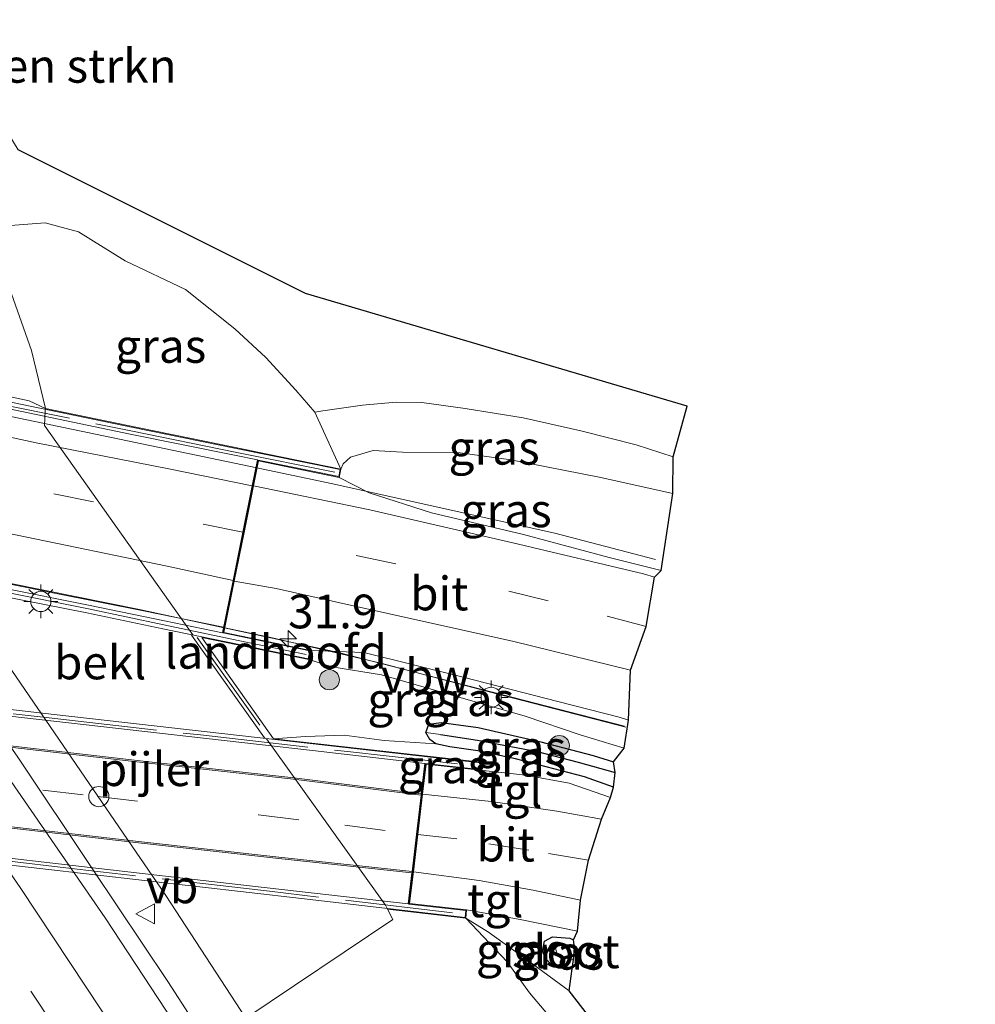
# Model space of a CAD drawing. Units: metres. Extents: x 190000 to 196283, y 318750 to 325001.
# Drawn here: x 192839 to 192910, y 324056 to 324129 of the extents above; entities that cross this region are included whole.
import ezdxf
from ezdxf.enums import TextEntityAlignment as Align

# ---------------------------------------------------------------- set-up
doc = ezdxf.new("R2010")
doc.units = ezdxf.units.M
doc.linetypes.add('IE-TERREINAFSCHEIDING', pattern=[10, 8, -2])
doc.linetypes.add('VW-3-9_STREEP', pattern=[12, 3, -9])
doc.layers.get('0').update_dxf_attribs({"lineweight": 25})
for name, color, linetype, lineweight in [('B-ME-AM-KILOMETR-S-B1', 7, 'Continuous', 18), ('B-ME-BV-GELEIDECONSTRUCTIE-ANTIVERBLINDINGSSCHERM-L-B1', 213, 'BV-ANTIVERBLINDINGSSCHERM', 18), ('B-ME-BV-GELEIDECONSTRUCTIE-ANTIVERBLINDINGSSCHERM-L-B2', 213, 'BV-ANTIVERBLINDINGSSCHERM', 18), ('B-ME-BV-GELEIDECONSTRUCTIE-GELEIDERAIL-L-B1', 213, 'BV-GELEIDERAIL', 18), ('B-ME-BV-GELEIDECONSTRUCTIE-GELEIDERAIL-L-B2', 213, 'BV-GELEIDERAIL', 18), ('B-ME-GR-BOMENSTRUIKEN-GV-B6', 93, 'Continuous', 18), ('B-ME-GR-BOOM-S-B1', 93, 'Continuous', 18), ('B-ME-GW-INSTEEKWATERGANG-L-B1', 10, 'Continuous', 25), ('B-ME-GW-KRUINLIJN-L-B1', 93, 'Continuous', 18), ('B-ME-GW-TEENLIJN-L-B1', 93, 'Continuous', 18), ('B-ME-GW-WATERGANG-GREPPEL-L-B1', 10, 'Continuous', 25), ('B-ME-IE-GRASLAND-GV-B6', 93, 'Continuous', 18), ('B-ME-IE-HULPGEOMETRIE-L-B1', 53, 'Continuous', 18), ('B-ME-IE-MEUBILAIR_WEGMEUBILAIR-LICHTMAST-S-B1', 8, 'Continuous', 18), ('B-ME-IE-MEUBILAIR_WEGMEUBILAIR-LICHTMAST-S-B2', 8, 'Continuous', 18), ('B-ME-IE-TERREINAFSCHEIDING-RASTERHEKWERK-L-B1', 8, 'IE-TERREINAFSCHEIDING', 18), ('B-ME-IE-TERREINAFSCHEIDING-RASTERHEKWERK-L-B2', 8, 'IE-TERREINAFSCHEIDING', 18), ('B-ME-KG-KADASTRAAL-OPNAMEDTMGRENS-L-B1', 10, 'Continuous', 25), ('B-ME-KW-LANDHOOFD-GV-B6', 173, 'Continuous', 18), ('B-ME-KW-PIJLER-S-B1', 173, 'Continuous', 18), ('B-ME-KW-VIADUCT-GV-B7', 173, 'Continuous', 18), ('B-ME-OB-BEKLEDING-GV-B6', 253, 'Continuous', 18), ('B-ME-OG-WATER-GV-B6', 153, 'Continuous', 18), ('B-ME-VH-VERH_SOORT-BETON-OVERIG-GV-B7', 8, 'IE-TERREINAFSCHEIDING-NATUURLIJK-HOUTWAL', 18), ('B-ME-VH-VERH_SOORT-BITUMEN-GV-B6', 8, 'IE-TERREINAFSCHEIDING-NATUURLIJK-HOUTWAL', 18), ('B-ME-VH-VERH_SOORT-BITUMEN-GV-B7', 8, 'IE-TERREINAFSCHEIDING-NATUURLIJK-HOUTWAL', 18), ('B-ME-VH-VERH_SOORT-TEGELS-GV-B6', 8, 'Continuous', 18), ('B-ME-VW-MARKERING-39STREEP-015-L-B1', 255, 'VW-3-9_STREEP', 18), ('B-ME-VW-MARKERING-39STREEP-015-L-B2', 255, 'VW-3-9_STREEP', 18), ('B-ME-VW-MARKERING-STREEP-015-L-B1', 7, 'Continuous', 18), ('B-ME-VW-MARKERING-STREEP-015-L-B2', 7, 'Continuous', 18), ('B-ME-VW-MEUBILAIR_WEGMEUBILAIR-VERKEERSBORD-S-B1', 8, 'Continuous', 18)]:
    doc.layers.add(name, color=color, linetype=linetype, lineweight=lineweight)
doc.styles.add('NLCS-ISO', font='NLCS-ISO.TTF')
doc.linetypes.add('BV-ANTIVERBLINDINGSSCHERM', pattern='A,2,-1,[22,NLCS.SHX,S=1,R=0,X=0,Y=0],-1', length=4)
doc.linetypes.add('BV-GELEIDERAIL', pattern='A,10,-3,[108,NLCS.SHX,S=1,R=0,X=0,Y=0],-3', length=16)
doc.linetypes.add('IE-TERREINAFSCHEIDING-NATUURLIJK-HOUTWAL', pattern='A,7,-1.5,[67,NLCS.SHX,S=0.75,R=45,X=0,Y=0],-1.5,7,-1.5,[70,NLCS.SHX,S=0.75,R=0,X=0,Y=0],-1.5', length=20)

# ---------------------------------------------------------------- blocks, each defined once
blk = doc.blocks.new('dtb')
blk.add_circle((0, 0), 0.75)
blk = doc.blocks.new('verkeersbord')
for p, q in [((0, 0.75), (-0.75, -0.625)), ((0.75, -0.625), (0, 0.75)), ((-0.75, -0.625), (0.75, -0.625))]:
    blk.add_line(p, q)
blk = doc.blocks.new('boom')
blk.add_hatch(color=256).paths.add_polyline_path([(-0.75, 0, 1), (0.75, 0, 1)])
blk.add_circle((0, 0), 0.75)
blk = doc.blocks.new('hecto')
for p, q in [((0, 0.625), (-0.625, 0)), ((0, -0.625), (0, 0.625)), ((-0.625, 0), (0.625, 0)), ((0.625, 0), (0, -0.625))]:
    blk.add_line(p, q)
blk = doc.blocks.new('lantaarnpaal')
for p, q in [((-0.884, 0.884), (-0.53, 0.53)), ((0, 0.75), (0, 1.25)), ((0.53, 0.53), (0.884, 0.884)), ((-0.75, 0), (-1.25, 0)), ((0.75, 0), (1.25, 0)), ((-0.53, -0.53), (-0.884, -0.884)), ((0.53, -0.53), (0.884, -0.884)), ((0, -0.75), (0, -1.25))]:
    blk.add_line(p, q)
blk.add_circle((0, 0), 0.75)

msp = doc.modelspace()

# ---------------------------------------------------------------- linework, layer by layer
at = {"layer": 'B-ME-BV-GELEIDECONSTRUCTIE-ANTIVERBLINDINGSSCHERM-L-B1'}
msp.add_polyline3d([(192883.933, 324076.453, 94.74), (192874.746, 324078.826, 94.919), (192865.748, 324081.202, 95.043), (192857.691, 324083.084, 95.047), (192854.191, 324083.823, 95.047)], dxfattribs=at)
at = {"layer": 'B-ME-BV-GELEIDECONSTRUCTIE-ANTIVERBLINDINGSSCHERM-L-B2'}
msp.add_polyline3d([(192854.099, 324083.869, 95.06), (192848.03, 324085.096, 95.068), (192841.672, 324086.369, 95.126), (192831.472, 324088.43, 95.16), (192822.403, 324090.313, 95.151), (192814.478, 324091.96, 95.135), (192808.137, 324093.553, 95.135), (192800.885, 324095.479, 95.089), (192792.774, 324097.828, 95.068), (192783.999, 324100.725, 94.981), (192776.167, 324103.535, 94.906), (192767.36, 324107.234, 94.898), (192759.85, 324110.625, 94.757), (192752.813, 324114.195, 94.645), (192746.193, 324117.59, 94.599), (192737.962, 324122.187, 94.475), (192731.241, 324126.363, 94.308), (192727.279, 324128.906, 94.25)], dxfattribs=at)
at = {"layer": 'B-ME-BV-GELEIDECONSTRUCTIE-GELEIDERAIL-L-B1'}
for points in [[(192803.49, 324124.794, 87.113), (192804.912, 324122.674, 87.211), (192812.535, 324111.318, 88.101), (192818.436, 324103.254, 88.064), (192824.187, 324095.073, 88.052), (192829.956, 324086.904, 88.052), (192838.839, 324074.208, 88.002), (192844.392, 324065.891, 88.003), (192849.955, 324057.581, 87.994), (192855.387, 324049.184, 87.971), (192860.732, 324040.73, 87.952), (192866.183, 324032.346, 87.925), (192870.863, 324025.155, 87.861), (192882.028, 324008.655, 86.827)], [(192856.564, 324095.684, 95.288), (192862.077, 324094.533, 95.331), (192878.674, 324090.851, 95.268), (192886.13, 324088.893, 95.255)], [(192854.128, 324083.822, 95.078), (192862.524, 324082.005, 95.054), (192883.831, 324076.531, 94.755)]]:
    msp.add_polyline3d(points, dxfattribs=at)
at = {"layer": 'B-ME-BV-GELEIDECONSTRUCTIE-GELEIDERAIL-L-B2'}
for points in [[(192733.591, 324139.107, 93.763), (192744.685, 324132.224, 93.953), (192758.723, 324124.517, 94.196), (192766.824, 324120.59, 94.417), (192776.038, 324116.714, 94.495), (192783.485, 324113.781, 94.58), (192796.742, 324109.277, 94.692), (192804.406, 324106.991, 94.784), (192815.086, 324104.338, 94.961), (192856.564, 324095.684, 95.288)], [(192727.277, 324128.983, 94.271), (192737.711, 324122.407, 94.487), (192751.769, 324114.783, 94.645), (192763.431, 324109.06, 94.836), (192780.054, 324102.199, 94.952), (192797.157, 324096.615, 95.129), (192814.554, 324091.998, 95.15), (192831.2, 324088.539, 95.175), (192847.864, 324085.177, 95.095), (192854.128, 324083.822, 95.078)]]:
    msp.add_polyline3d(points, dxfattribs=at)
at = {"layer": 'B-ME-GR-BOMENSTRUIKEN-GV-B6'}
for points in [[(192840.882, 324100.082, 91.767), (192839.687, 324100.657, 91.585), (192822.286, 324104.355, 87.063), (192820.463, 324109.334, 86.926), (192817.201, 324115.7, 86.939), (192814.912, 324120.289, 86.935), (192814.685, 324120.618, 86.976), (192808.012, 324128.927, 86.935), (192799.791, 324140.852, 86.939), (192790.831, 324152.578, 87.018), (192782.568, 324163.906, 87.025), (192800.014, 324167.178, 91.98), (192802.648, 324163.255, 91.88), (192812.459, 324150.435, 92.166), (192824.468, 324132.494, 92.353), (192831.65, 324120.542, 92.527), (192836.052, 324113.5, 92.469), (192837.93, 324109.859, 92.39), (192839.854, 324104.388, 92.033), (192840.882, 324100.082, 91.767)], [(192826.349, 324139.853, 92.32), (192838.86, 324119.27, 92.859), (192860.184, 324108.612, 93.009), (192888.486, 324100.27, 92.976), (192887.438, 324096.495, 93.163), (192884.698, 324097.398, 93.117), (192880.602, 324098.436, 93.104), (192876.328, 324099.386, 93.113), (192872.02, 324100.08, 93.154), (192868.791, 324100.54, 93.241), (192866.9, 324100.559, 93.324), (192864.404, 324100.336, 93.258), (192861.459, 324099.905, 93.063), (192860.875, 324099.828, 93.005), (192859.466, 324101.437, 92.98), (192857.229, 324103.864, 93.092), (192854.921, 324106.002, 93.117), (192851.265, 324108.927, 93.104), (192846.808, 324111.038, 93.03), (192843.347, 324113.188, 92.984), (192840.861, 324113.864, 92.922), (192836.052, 324113.5, 92.469), (192831.65, 324120.542, 92.527)], [(192946.24, 323916.598, 86.391), (192937.588, 323930.051, 86.374), (192929.122, 323944.164, 86.424), (192920.459, 323958.234, 86.457), (192911.012, 323974.001, 86.515), (192901.733, 323989.207, 86.64), (192891.144, 324005.309, 86.74), (192883.167, 324017.984, 86.831), (192876.126, 324029.265, 86.901), (192871.353, 324036.363, 86.91), (192871.072, 324036.647, 86.951), (192869.74, 324038.312, 87.246), (192867.744, 324041.194, 87.354), (192865.126, 324044.498, 87.503), (192861.559, 324048.794, 87.391), (192858.082, 324052.912, 87.337), (192855.744, 324054.857, 87.163), (192866.64, 324062.167, 90.929), (192866.26, 324062.94, 90.9), (192872.056, 324062.275, 93.412)], [(192872.056, 324062.275, 93.412), (192873.745, 324061.24, 93.424), (192876.671, 324059.139, 93.383), (192879.726, 324056.883, 93.383), (192891.999, 324041.038, 93.291), (192914.034, 324007.677, 93.026), (192916.842, 324006.903, 93.063), (192914.778, 324005.224, 92.926), (192917.758, 323999.293, 92.88), (192918.708, 323997.491, 92.838), (192912.578, 324005.97, 92.88), (192906.866, 324014.241, 92.843), (192900.802, 324023.13, 92.897), (192896.257, 324030.456, 92.938), (192891.753, 324037.011, 93.092), (192886.275, 324044.507, 93.258), (192882.07, 324050.489, 93.407), (192876.792, 324056.736, 93.362), (192875.12, 324059.046, 93.395), (192872.056, 324062.275, 93.412)], [(192872.056, 324062.275, 93.412), (192875.12, 324059.046, 93.395), (192876.792, 324056.736, 93.362), (192882.07, 324050.489, 93.407), (192886.275, 324044.507, 93.258), (192891.753, 324037.011, 93.092), (192896.257, 324030.456, 92.938), (192900.802, 324023.13, 92.897), (192906.866, 324014.241, 92.843), (192912.578, 324005.97, 92.88), (192918.708, 323997.491, 92.838), (192922.845, 323989.639, 92.656), (192927.156, 323979.048, 92.282), (192931.363, 323969.227, 91.597), (192936.198, 323958.101, 90.414), (192939.904, 323949.186, 89.941), (192942.674, 323942.977, 89.953), (192952.336, 323928.106, 90.783)]]:
    msp.add_polyline3d(points, dxfattribs=at)
at = {"layer": 'B-ME-GW-INSTEEKWATERGANG-L-B1'}
for points in [[(192883.026, 324072.003, 93.515), (192880.871, 324072.754, 93.532), (192875.736, 324074.084, 93.54), (192872.947, 324074.699, 93.528), (192870.878, 324074.992, 93.445), (192869.827, 324075.199, 93.407), (192869.383, 324075.525, 93.407), (192869.1, 324076.059, 93.453), (192869.315, 324076.666, 93.528), (192870.234, 324076.8, 93.578), (192872.975, 324076.418, 93.553), (192877.631, 324075.366, 93.478), (192881.509, 324074.342, 93.457), (192883.024, 324073.885, 93.457)], [(192879.961, 324058.507, 93.333), (192878.467, 324058.767, 93.329), (192877.978, 324059.281, 93.349), (192877.757, 324059.826, 93.354), (192877.902, 324060.574, 93.395), (192878.487, 324060.9, 93.428), (192879.771, 324060.781, 93.428), (192880.048, 324060.656, 93.395)]]:
    msp.add_polyline3d(points, dxfattribs=at)
at = {"layer": 'B-ME-GW-KRUINLIJN-L-B1'}
msp.add_line((192862.804, 324095.591, 94.508), (192860.875, 324099.828, 93.005), dxfattribs=at)
for points in [[(192860.875, 324099.828, 93.005), (192859.466, 324101.437, 92.98), (192857.229, 324103.864, 93.092), (192854.921, 324106.002, 93.117), (192851.265, 324108.927, 93.104), (192846.808, 324111.038, 93.03), (192843.347, 324113.188, 92.984), (192840.861, 324113.864, 92.922), (192836.052, 324113.5, 92.469)], [(192862.804, 324095.591, 94.508), (192862.965, 324095.986, 94.491), (192863.504, 324096.49, 94.483), (192865.18, 324096.983, 94.425), (192867.379, 324096.839, 94.317), (192871.646, 324096.804, 94.209), (192875.396, 324096.27, 94.176), (192881.949, 324094.998, 94.176), (192887.423, 324093.785, 94.18)], [(192883.806, 324074.891, 93.931), (192880.555, 324075.879, 94.039), (192876.455, 324077.272, 94.138), (192870.951, 324078.846, 94.213), (192865.815, 324080.317, 94.225), (192862.133, 324080.929, 94.188), (192860.411, 324081.462, 94.084)], [(192918.708, 323997.491, 92.838), (192912.578, 324005.97, 92.88), (192906.866, 324014.241, 92.843), (192900.802, 324023.13, 92.897), (192896.257, 324030.456, 92.938), (192891.753, 324037.011, 93.092), (192886.275, 324044.507, 93.258), (192882.07, 324050.489, 93.407), (192876.792, 324056.736, 93.362), (192875.12, 324059.046, 93.395), (192872.056, 324062.275, 93.412)]]:
    msp.add_polyline3d(points, dxfattribs=at)
at = {"layer": 'B-ME-GW-TEENLIJN-L-B1'}
msp.add_polyline3d([(192857.804, 324075.588, 92.955), (192860.172, 324075.763, 93.013), (192863.049, 324075.851, 93.079), (192866.008, 324075.46, 93.183), (192869.827, 324075.199, 93.407)], dxfattribs=at)
at = {"layer": 'B-ME-GW-WATERGANG-GREPPEL-L-B1'}
msp.add_polyline3d([(192870.183, 324075.902, 93.183), (192872.919, 324075.476, 93.254), (192877.355, 324074.63, 93.246), (192880.388, 324073.843, 93.246), (192883.137, 324073.081, 93.254)], dxfattribs=at)
at = {"layer": 'B-ME-IE-GRASLAND-GV-B6'}
for points in [[(192795.13, 324140.33, 87.001), (192806.828, 324124.141, 87.001), (192811.138, 324118.167, 86.964), (192811.365, 324117.838, 86.951), (192814.912, 324120.289, 86.935), (192817.201, 324115.7, 86.939), (192820.463, 324109.334, 86.926), (192822.286, 324104.355, 87.063), (192834.555, 324086.225, 87.13), (192849.806, 324063.966, 87.138), (192855.744, 324054.857, 87.163)], [(192935.099, 323918.385, 86.632), (192927.039, 323931.647, 86.686), (192917.255, 323947.8, 86.661), (192907.595, 323963.3, 86.719), (192897.463, 323979.731, 86.802), (192890.144, 323991.751, 86.906), (192878.323, 324010.864, 87.014), (192867.921, 324027.427, 87.088), (192858.291, 324042.55, 87.188), (192845.305, 324062.3, 87.221), (192828.589, 324086.523, 87.308), (192810.488, 324112.425, 87.213), (192804.845, 324120.081, 87.229), (192799.527, 324127.197, 87.318), (192794.731, 324133.726, 87.323)], [(192846.808, 324111.038, 93.03), (192851.265, 324108.927, 93.104), (192854.921, 324106.002, 93.117), (192857.229, 324103.864, 93.092), (192859.466, 324101.437, 92.98), (192860.875, 324099.828, 93.005), (192862.804, 324095.591, 94.508), (192857.366, 324096.701, 92.44), (192855.689, 324097.043, 92.338), (192852.811, 324097.63, 92.162), (192847.713, 324098.668, 92.029), (192840.882, 324100.082, 91.767), (192839.854, 324104.388, 92.033), (192837.93, 324109.859, 92.39), (192836.052, 324113.5, 92.469), (192840.861, 324113.864, 92.922), (192843.347, 324113.188, 92.984), (192846.808, 324111.038, 93.03)], [(192864.404, 324100.336, 93.258), (192866.9, 324100.559, 93.324), (192868.791, 324100.54, 93.241), (192872.02, 324100.08, 93.154), (192876.328, 324099.386, 93.113), (192880.602, 324098.436, 93.104), (192884.698, 324097.398, 93.117), (192887.438, 324096.495, 93.163), (192887.423, 324093.785, 94.18), (192881.949, 324094.998, 94.176), (192875.396, 324096.27, 94.176), (192871.646, 324096.804, 94.209), (192867.379, 324096.839, 94.317), (192865.18, 324096.983, 94.425), (192863.504, 324096.49, 94.483), (192862.965, 324095.986, 94.491), (192862.804, 324095.591, 94.508), (192860.875, 324099.828, 93.005), (192861.459, 324099.905, 93.063), (192864.404, 324100.336, 93.258)], [(192862.804, 324095.591, 94.508), (192862.965, 324095.986, 94.491), (192863.504, 324096.49, 94.483), (192865.18, 324096.983, 94.425), (192867.379, 324096.839, 94.317), (192871.646, 324096.804, 94.209), (192875.396, 324096.27, 94.176), (192881.949, 324094.998, 94.176), (192887.423, 324093.785, 94.18), (192886.549, 324088.077, 94.491), (192882.696, 324089.023, 94.491), (192876.348, 324090.739, 94.499), (192869.526, 324092.341, 94.499), (192864.897, 324093.839, 94.549), (192862.679, 324094.979, 94.549), (192862.804, 324095.591, 94.508)], [(192869.1, 324076.059, 93.453), (192869.383, 324075.525, 93.407), (192869.827, 324075.199, 93.407), (192866.008, 324075.46, 93.183), (192863.049, 324075.851, 93.079), (192860.172, 324075.763, 93.013), (192857.804, 324075.588, 92.955), (192852.476, 324083.11, 93.789), (192860.411, 324081.462, 94.084), (192862.133, 324080.929, 94.188), (192865.815, 324080.317, 94.225), (192870.951, 324078.846, 94.213), (192876.455, 324077.272, 94.138), (192880.555, 324075.879, 94.039), (192883.806, 324074.891, 93.931), (192883.024, 324073.885, 93.457), (192881.509, 324074.342, 93.457), (192877.631, 324075.366, 93.478), (192872.975, 324076.418, 93.553), (192870.234, 324076.8, 93.578), (192869.315, 324076.666, 93.528), (192869.1, 324076.059, 93.453)], [(192884.127, 324076.971, 94.109), (192883.806, 324074.891, 93.931), (192880.555, 324075.879, 94.039), (192876.455, 324077.272, 94.138), (192870.951, 324078.846, 94.213), (192865.815, 324080.317, 94.225), (192862.133, 324080.929, 94.188), (192860.411, 324081.462, 94.084), (192860.552, 324082.139, 94.338), (192864.489, 324081.986, 94.367), (192871.877, 324080.158, 94.259), (192878.9, 324078.344, 94.217), (192883.447, 324077.198, 94.147), (192884.127, 324076.971, 94.109)], [(192869.1, 324076.059, 93.453), (192869.315, 324076.666, 93.528), (192870.234, 324076.8, 93.578), (192872.975, 324076.418, 93.553), (192877.631, 324075.366, 93.478), (192881.509, 324074.342, 93.457), (192883.024, 324073.885, 93.457), (192883.137, 324073.081, 93.254), (192880.388, 324073.843, 93.246), (192877.355, 324074.63, 93.246), (192872.919, 324075.476, 93.254), (192870.183, 324075.902, 93.183), (192869.1, 324076.059, 93.453)], [(192883.026, 324072.003, 93.515), (192882.787, 324071.222, 93.565), (192879.74, 324072.302, 93.553), (192876.498, 324072.875, 93.561), (192873.126, 324073.248, 93.686), (192873.193, 324073.837, 93.64), (192868.116, 324074.415, 93.237), (192862.616, 324075.041, 93.104), (192857.804, 324075.588, 92.955), (192860.172, 324075.763, 93.013), (192863.049, 324075.851, 93.079), (192866.008, 324075.46, 93.183), (192869.827, 324075.199, 93.407), (192870.878, 324074.992, 93.445), (192872.947, 324074.699, 93.528), (192875.736, 324074.084, 93.54), (192880.871, 324072.754, 93.532), (192883.026, 324072.003, 93.515)], [(192869.1, 324076.059, 93.453), (192870.183, 324075.902, 93.183), (192872.919, 324075.476, 93.254), (192877.355, 324074.63, 93.246), (192880.388, 324073.843, 93.246), (192883.137, 324073.081, 93.254), (192883.026, 324072.003, 93.515), (192880.871, 324072.754, 93.532), (192875.736, 324074.084, 93.54), (192872.947, 324074.699, 93.528), (192870.878, 324074.992, 93.445), (192869.827, 324075.199, 93.407), (192869.383, 324075.525, 93.407), (192869.1, 324076.059, 93.453)], [(192872.125, 324062.882, 93.574), (192876.091, 324062.169, 93.503), (192880.337, 324061.3, 93.503), (192880.048, 324060.656, 93.395), (192879.771, 324060.781, 93.428), (192878.487, 324060.9, 93.428), (192877.902, 324060.574, 93.395), (192877.757, 324059.826, 93.354), (192877.978, 324059.281, 93.349), (192878.467, 324058.767, 93.329), (192879.961, 324058.507, 93.333), (192879.726, 324056.883, 93.383), (192876.671, 324059.139, 93.383), (192873.745, 324061.24, 93.424), (192872.056, 324062.275, 93.412), (192872.125, 324062.882, 93.574)], [(192880.048, 324060.656, 93.395), (192880.133, 324060.107, 92.947), (192879.679, 324060.293, 92.947), (192878.959, 324060.381, 92.947), (192878.713, 324060.014, 92.947), (192878.848, 324059.631, 92.947), (192879.224, 324059.361, 92.947), (192880.054, 324059.209, 92.947), (192879.961, 324058.507, 93.333), (192878.467, 324058.767, 93.329), (192877.978, 324059.281, 93.349), (192877.757, 324059.826, 93.354), (192877.902, 324060.574, 93.395), (192878.487, 324060.9, 93.428), (192879.771, 324060.781, 93.428), (192880.048, 324060.656, 93.395)]]:
    msp.add_polyline3d(points, dxfattribs=at)
at = {"layer": 'B-ME-IE-HULPGEOMETRIE-L-B1'}
msp.add_line((192870.183, 324075.902, 93.183), (192869.1, 324076.059, 93.453), dxfattribs=at)
at = {"layer": 'B-ME-IE-TERREINAFSCHEIDING-RASTERHEKWERK-L-B1'}
msp.add_line((192852.133, 324083.089, 94.45), (192857.339, 324075.831, 93.781), dxfattribs=at)
at = {"layer": 'B-ME-IE-TERREINAFSCHEIDING-RASTERHEKWERK-L-B2'}
for points in [[(192729.488, 324142.965, 93.067), (192736.191, 324138.504, 93.15), (192744.625, 324133.286, 93.275), (192749.943, 324130.157, 93.349), (192757.081, 324126.423, 93.47), (192760.213, 324124.787, 93.466), (192769.697, 324120.273, 93.578), (192780.191, 324115.952, 93.682), (192790.294, 324112.061, 93.935), (192802.499, 324108.429, 94.113), (192812.582, 324105.812, 94.171), (192824.348, 324103.107, 94.379), (192834.824, 324100.967, 94.508), (192847.226, 324098.426, 94.641), (192854.964, 324096.861, 94.686), (192862.351, 324095.37, 94.778)], [(192721.771, 324131.694, 93.478), (192726.034, 324128.932, 93.52), (192732.336, 324124.698, 93.619), (192737.108, 324121.802, 93.623), (192744.661, 324117.495, 93.827), (192751.126, 324114.079, 93.893), (192757.315, 324111.021, 93.985), (192763.696, 324107.966, 94.022), (192770.341, 324105.119, 94.08), (192776.82, 324102.469, 94.217), (192782.488, 324100.35, 94.279), (192788.451, 324098.323, 94.329), (192793.943, 324096.582, 94.317), (192800.415, 324094.798, 94.338), (192805.424, 324093.452, 94.412), (192811.591, 324092.009, 94.408), (192817.829, 324090.479, 94.441), (192824.463, 324089.117, 94.487), (192831.658, 324087.631, 94.462), (192837.789, 324086.479, 94.371), (192844.075, 324085.229, 94.387), (192849.656, 324084.028, 94.379), (192855.18, 324082.888, 94.383), (192860.232, 324081.849, 94.333)], [(192761.208, 324086.289, 93.113), (192776.011, 324084.584, 93.217), (192795.274, 324082.366, 93.3), (192812.791, 324080.345, 93.482), (192828.555, 324078.587, 93.553), (192841.171, 324077.132, 93.603), (192852.393, 324075.866, 93.756), (192863.503, 324074.604, 93.773), (192872.161, 324073.639, 93.748)], [(192871.079, 324062.678, 93.623), (192857.499, 324064.269, 93.619), (192843.248, 324065.922, 93.515), (192825.698, 324067.922, 93.407), (192811.464, 324069.55, 93.279), (192797.051, 324071.212, 93.192), (192782.848, 324072.849, 93.104), (192771.661, 324074.127, 93.021), (192759.912, 324075.447, 92.901)]]:
    msp.add_polyline3d(points, dxfattribs=at)
at = {"layer": 'B-ME-KG-KADASTRAAL-OPNAMEDTMGRENS-L-B1'}
msp.add_polyline3d([(192891.999, 324041.038, 93.291), (192879.726, 324056.883, 93.383), (192879.961, 324058.507, 93.333), (192880.054, 324059.209, 92.947), (192880.133, 324060.107, 92.947), (192880.048, 324060.656, 93.395), (192880.337, 324061.3, 93.503), (192880.573, 324063.602, 93.412), (192881.166, 324066.584, 93.499), (192882.136, 324069.615, 93.54), (192882.787, 324071.222, 93.565), (192883.026, 324072.003, 93.515), (192883.137, 324073.081, 93.254), (192883.024, 324073.885, 93.457), (192883.806, 324074.891, 93.931), (192884.127, 324076.971, 94.109), (192884.281, 324080.671, 94.242), (192885.451, 324083.921, 94.391), (192886.054, 324087.578, 94.466), (192886.549, 324088.077, 94.491), (192887.423, 324093.785, 94.18), (192887.438, 324096.495, 93.163), (192888.486, 324100.27, 92.976), (192860.184, 324108.612, 93.009), (192838.86, 324119.27, 92.859)], dxfattribs=at)
at = {"layer": 'B-ME-KW-LANDHOOFD-GV-B6'}
msp.add_polyline3d([(192872.125, 324062.882, 93.574), (192872.056, 324062.275, 93.412), (192866.26, 324062.94, 90.9), (192866.108, 324063.241, 90.9), (192857.271, 324075.59, 91.24), (192857.126, 324075.665, 91.228), (192851.719, 324083.265, 91.572), (192851.826, 324083.296, 91.577), (192840.809, 324098.83, 91.846), (192840.86, 324099.888, 91.767), (192840.882, 324100.082, 91.767), (192847.713, 324098.668, 92.029), (192852.811, 324097.63, 92.162), (192855.689, 324097.043, 92.338), (192857.366, 324096.701, 92.44), (192862.804, 324095.591, 94.508), (192862.679, 324094.979, 94.549), (192859.183, 324095.693, 94.57), (192856.692, 324096.201, 94.566), (192856.318, 324094.351, 94.529), (192855.619, 324090.889, 94.479), (192854.892, 324087.284, 94.466), (192854.123, 324083.478, 94.271), (192860.552, 324082.139, 94.338), (192860.411, 324081.462, 94.084), (192852.476, 324083.11, 93.789), (192857.804, 324075.588, 92.955), (192862.616, 324075.041, 93.104), (192868.116, 324074.415, 93.237), (192873.193, 324073.837, 93.64), (192873.126, 324073.248, 93.686), (192869.122, 324073.704, 93.765), (192868.858, 324071.476, 93.582), (192868.502, 324068.474, 93.52), (192868.175, 324065.723, 93.499), (192867.896, 324063.368, 93.59), (192872.125, 324062.882, 93.574)], dxfattribs=at)
at = {"layer": 'B-ME-KW-VIADUCT-GV-B7'}
for points in [[(192834.957, 324101.258, 94.333), (192847.275, 324098.706, 94.425), (192855.018, 324097.129, 94.445), (192862.745, 324095.552, 94.711), (192862.64, 324095.038, 94.699), (192856.653, 324096.26, 94.566), (192854.064, 324083.439, 94.271), (192855.255, 324083.194, 94.329), (192860.493, 324082.1, 94.338), (192860.372, 324081.521, 94.201), (192855.135, 324082.615, 94.171), (192849.598, 324083.752, 94.184), (192843.952, 324084.918, 94.184), (192837.55, 324086.197, 94.263)], [(192823.817, 324079.405, 93.549), (192841.52, 324077.39, 93.594), (192855.278, 324075.825, 93.698), (192866.619, 324074.535, 93.731), (192873.138, 324073.793, 93.806), (192873.082, 324073.303, 93.789), (192869.078, 324073.759, 93.765), (192867.84, 324063.324, 93.59), (192872.07, 324062.838, 93.611), (192872.012, 324062.33, 93.603), (192859.88, 324063.723, 93.586), (192844.353, 324065.506, 93.52), (192824.927, 324067.737, 93.395), (192806.806, 324069.818, 93.246), (192789.705, 324071.782, 93.138), (192772.396, 324073.77, 93.038), (192763.919, 324074.743, 92.901)]]:
    msp.add_polyline3d(points, dxfattribs=at)
at = {"layer": 'B-ME-OB-BEKLEDING-GV-B6'}
msp.add_polyline3d([(192866.26, 324062.94, 90.9), (192866.64, 324062.167, 90.929), (192855.744, 324054.857, 87.163), (192849.806, 324063.966, 87.138), (192834.555, 324086.225, 87.13), (192822.286, 324104.355, 87.063), (192839.687, 324100.657, 91.585), (192840.882, 324100.082, 91.767), (192840.86, 324099.888, 91.767), (192840.809, 324098.83, 91.846), (192851.826, 324083.296, 91.577), (192851.719, 324083.265, 91.572), (192857.126, 324075.665, 91.228), (192857.271, 324075.59, 91.24), (192866.108, 324063.241, 90.9), (192866.26, 324062.94, 90.9)], dxfattribs=at)
at = {"layer": 'B-ME-OG-WATER-GV-B6'}
msp.add_polyline3d([(192880.054, 324059.209, 92.947), (192879.224, 324059.361, 92.947), (192878.848, 324059.631, 92.947), (192878.713, 324060.014, 92.947), (192878.959, 324060.381, 92.947), (192879.679, 324060.293, 92.947), (192880.133, 324060.107, 92.947), (192880.054, 324059.209, 92.947)], dxfattribs=at)
at = {"layer": 'B-ME-VH-VERH_SOORT-BETON-OVERIG-GV-B7'}
for points in [[(192868.759, 324071.495, 93.598), (192859.295, 324072.691, 93.594), (192847.907, 324073.943, 93.545), (192836.534, 324075.267, 93.449), (192826.082, 324076.449, 93.403), (192814.786, 324077.764, 93.341), (192803.093, 324079.066, 93.266), (192789.941, 324080.618, 93.175), (192778.504, 324081.907, 93.059), (192771.16, 324082.753, 92.972), (192764.022, 324083.465, 92.88), (192764.272, 324085.668, 93.042), (192774.551, 324084.514, 93.104), (192790.429, 324082.707, 93.241), (192804.583, 324081.097, 93.362), (192820.256, 324079.314, 93.47), (192836.032, 324077.519, 93.598), (192850.431, 324075.88, 93.669), (192860.686, 324074.713, 93.706), (192869.028, 324073.762, 93.76), (192868.759, 324071.495, 93.598)], [(192763.3437, 324077.4758, 92.8193), (192771.5359, 324076.5376, 92.905), (192781.9506, 324075.4016, 93.001), (192793.1196, 324074.0617, 93.075), (192804.7518, 324072.7856, 93.171), (192813.6767, 324071.7606, 93.233), (192824.9727, 324070.4796, 93.333), (192837.0696, 324069.1106, 93.416), (192847.7786, 324067.8756, 93.449), (192858.1911, 324066.6966, 93.495), (192868.0641, 324065.6398, 93.4997), (192867.79, 324063.327, 93.607), (192856.027, 324064.68, 93.545), (192844.189, 324066.04, 93.52), (192826.22, 324068.103, 93.362), (192812.686, 324069.658, 93.291), (192801.698, 324070.919, 93.241), (192785.371, 324072.794, 93.133), (192774.007, 324074.099, 93.038), (192763.102, 324075.35, 92.934), (192763.3437, 324077.4758, 92.8193)]]:
    msp.add_polyline3d(points, dxfattribs=at)
at = {"layer": 'B-ME-VH-VERH_SOORT-BITUMEN-GV-B6'}
for points in [[(192772.525, 324163.043, 87.316), (192780.461, 324152.718, 87.325), (192787.597, 324143.264, 87.317), (192794.731, 324133.726, 87.323), (192799.527, 324127.197, 87.318), (192804.845, 324120.081, 87.229), (192810.488, 324112.425, 87.213), (192828.589, 324086.523, 87.308), (192845.305, 324062.3, 87.221), (192858.291, 324042.55, 87.188), (192867.921, 324027.427, 87.088), (192878.323, 324010.864, 87.014), (192890.144, 323991.751, 86.906), (192897.463, 323979.731, 86.802), (192907.595, 323963.3, 86.719), (192917.255, 323947.8, 86.661), (192927.039, 323931.647, 86.686), (192935.099, 323918.385, 86.632)], [(192862.679, 324094.979, 94.549), (192864.897, 324093.839, 94.549), (192869.526, 324092.341, 94.499), (192876.348, 324090.739, 94.499), (192882.696, 324089.023, 94.491), (192886.549, 324088.077, 94.491), (192886.054, 324087.578, 94.466), (192885.451, 324083.921, 94.391), (192884.281, 324080.671, 94.242), (192884.127, 324076.971, 94.109), (192883.447, 324077.198, 94.147), (192878.9, 324078.344, 94.217), (192871.877, 324080.158, 94.259), (192864.489, 324081.986, 94.367), (192860.552, 324082.139, 94.338), (192854.123, 324083.478, 94.271), (192854.892, 324087.284, 94.466), (192855.619, 324090.889, 94.479), (192856.318, 324094.351, 94.529), (192856.692, 324096.201, 94.566), (192859.183, 324095.693, 94.57), (192862.679, 324094.979, 94.549)], [(192882.136, 324069.615, 93.54), (192881.166, 324066.584, 93.499), (192880.573, 324063.602, 93.412), (192877.058, 324064.346, 93.416), (192873.046, 324065.072, 93.495), (192868.175, 324065.723, 93.499), (192868.502, 324068.474, 93.52), (192868.858, 324071.476, 93.582), (192873.95, 324070.926, 93.561), (192878.812, 324070.212, 93.569), (192882.136, 324069.615, 93.54)]]:
    msp.add_polyline3d(points, dxfattribs=at)
at = {"layer": 'B-ME-VH-VERH_SOORT-BITUMEN-GV-B7'}
for points in [[(192834.851, 324100.744, 94.396), (192847.169, 324098.192, 94.425), (192854.913, 324096.615, 94.475), (192856.605, 324096.273, 94.495), (192856.217, 324094.351, 94.529), (192855.521, 324090.907, 94.491), (192854.798, 324087.326, 94.441), (192854.014, 324083.445, 94.358), (192849.717, 324084.331, 94.346), (192844.07, 324085.497, 94.338), (192837.664, 324086.777, 94.4)], [(192868.7473, 324071.3965, 93.5961), (192859.2833, 324072.5917, 93.594), (192847.8958, 324073.8436, 93.545), (192836.5226, 324075.1677, 93.449), (192826.0706, 324076.3497, 93.403), (192814.7747, 324077.6646, 93.341), (192803.0816, 324078.9667, 93.266), (192789.9295, 324080.5187, 93.175), (192778.4927, 324081.8076, 93.059), (192771.1493, 324082.6536, 92.972), (192764.0109, 324083.367, 92.8788), (192764.022, 324083.465, 92.88), (192771.16, 324082.753, 92.972), (192778.504, 324081.907, 93.059), (192789.941, 324080.618, 93.175), (192803.093, 324079.066, 93.266), (192814.786, 324077.764, 93.341), (192826.082, 324076.449, 93.403), (192836.534, 324075.267, 93.449), (192847.907, 324073.943, 93.545), (192859.295, 324072.691, 93.594), (192868.759, 324071.495, 93.598), (192868.7473, 324071.3965, 93.5961)], [(192764.0109, 324083.367, 92.8788), (192771.1493, 324082.6536, 92.972), (192778.4927, 324081.8076, 93.059), (192789.9295, 324080.5187, 93.175), (192803.0816, 324078.9667, 93.266), (192814.7747, 324077.6646, 93.341), (192826.0706, 324076.3497, 93.403), (192836.5226, 324075.1677, 93.449), (192847.8958, 324073.8436, 93.545), (192859.2833, 324072.5917, 93.594), (192868.7473, 324071.3965, 93.5961), (192868.402, 324068.485, 93.54), (192868.076, 324065.74, 93.495), (192858.202, 324066.796, 93.495), (192847.79, 324067.975, 93.449), (192837.081, 324069.21, 93.416), (192824.984, 324070.579, 93.333), (192813.688, 324071.86, 93.233), (192804.763, 324072.885, 93.171), (192793.131, 324074.161, 93.075), (192781.962, 324075.501, 93.001), (192771.547, 324076.637, 92.905), (192763.355, 324077.575, 92.814)], [(192868.0641, 324065.6398, 93.4997), (192858.1911, 324066.6966, 93.495), (192847.7786, 324067.8756, 93.449), (192837.0696, 324069.1106, 93.416), (192824.9727, 324070.4796, 93.333), (192813.6767, 324071.7606, 93.233), (192804.7518, 324072.7856, 93.171), (192793.1196, 324074.0617, 93.075), (192781.9506, 324075.4016, 93.001), (192771.5359, 324076.5376, 92.905), (192763.3437, 324077.4758, 92.8193), (192763.355, 324077.575, 92.814), (192771.547, 324076.637, 92.905), (192781.962, 324075.501, 93.001), (192793.131, 324074.161, 93.075), (192804.763, 324072.885, 93.171), (192813.688, 324071.86, 93.233), (192824.984, 324070.579, 93.333), (192837.081, 324069.21, 93.416), (192847.79, 324067.975, 93.449), (192858.202, 324066.796, 93.495), (192868.076, 324065.74, 93.495), (192868.0641, 324065.6398, 93.4997)]]:
    msp.add_polyline3d(points, dxfattribs=at)
at = {"layer": 'B-ME-VH-VERH_SOORT-TEGELS-GV-B6'}
for points in [[(192882.136, 324069.615, 93.54), (192878.812, 324070.212, 93.569), (192873.95, 324070.926, 93.561), (192868.858, 324071.476, 93.582), (192869.122, 324073.704, 93.765), (192873.126, 324073.248, 93.686), (192876.498, 324072.875, 93.561), (192879.74, 324072.302, 93.553), (192882.787, 324071.222, 93.565), (192882.136, 324069.615, 93.54)], [(192872.125, 324062.882, 93.574), (192867.896, 324063.368, 93.59), (192868.175, 324065.723, 93.499), (192873.046, 324065.072, 93.495), (192877.058, 324064.346, 93.416), (192880.573, 324063.602, 93.412), (192880.337, 324061.3, 93.503), (192876.091, 324062.169, 93.503), (192872.125, 324062.882, 93.574)]]:
    msp.add_polyline3d(points, dxfattribs=at)
at = {"layer": 'B-ME-VW-MARKERING-39STREEP-015-L-B1'}
for points in [[(192922.043, 323925.522, 86.881), (192909.78, 323945.431, 86.901), (192897.505, 323965.387, 86.931), (192885.308, 323985.136, 86.976), (192872.963, 324005.145, 86.968), (192860.533, 324025.005, 86.968), (192852.426, 324037.617, 86.972), (192841.465, 324054.361, 87.03), (192835.005, 324063.987, 87.034), (192821.772, 324083.184, 87.034), (192801.47, 324111.805, 87.038), (192797.878, 324116.679, 87.078), (192793.489, 324122.619, 87.091), (192788.263, 324129.717, 87.132), (192781.159, 324139.151, 87.138), (192774.622, 324147.756, 87.121), (192766.325, 324158.43, 87.141), (192766.2724, 324158.4969, 87.1409)], [(192885.451, 324083.921, 94.391), (192878.177, 324085.831, 94.4), (192866.865, 324088.571, 94.458), (192855.619, 324090.889, 94.479)], [(192881.166, 324066.584, 93.499), (192876.732, 324067.332, 93.499), (192871.385, 324068.157, 93.507), (192868.502, 324068.474, 93.52)]]:
    msp.add_polyline3d(points, dxfattribs=at)
at = {"layer": 'B-ME-VW-MARKERING-39STREEP-015-L-B2'}
for points in [[(192855.521, 324090.907, 94.491), (192844.45, 324093.154, 94.421), (192832.193, 324095.679, 94.421), (192812.303, 324099.874, 94.254), (192799.378, 324103.384, 94.122), (192787.438, 324107.067, 94.001), (192776.261, 324111.3, 93.902), (192765.449, 324115.915, 93.711), (192754.883, 324121.074, 93.574), (192745.293, 324126.282, 93.387), (192734.883, 324132.509, 93.175), (192731.043, 324134.932, 93.138)], [(192763.684, 324080.478, 92.843), (192772.992, 324079.505, 92.897), (192786.177, 324078.056, 93.017), (192801.064, 324076.345, 93.142), (192814.077, 324074.844, 93.295), (192828.777, 324073.11, 93.378), (192844.736, 324071.305, 93.453), (192856.697, 324069.937, 93.515), (192863.1, 324069.165, 93.528), (192868.402, 324068.485, 93.54)]]:
    msp.add_polyline3d(points, dxfattribs=at)
at = {"layer": 'B-ME-VW-MARKERING-STREEP-015-L-B1'}
for points in [[(192933.751, 323913.498, 86.731), (192922.968, 323931.036, 86.764), (192911.316, 323949.97, 86.823), (192900.592, 323967.353, 86.872), (192888.662, 323986.761, 86.976), (192877.917, 324004.116, 87.047), (192867.042, 324021.589, 87.08), (192854.661, 324040.916, 87.097), (192839.065, 324064.476, 87.138), (192824.208, 324086.1, 87.167), (192805.853, 324112.015, 87.142), (192799.183, 324121.105, 87.221), (192796.37, 324124.856, 87.253), (192791.375, 324131.688, 87.239), (192784.464, 324140.877, 87.265), (192777.483, 324150.036, 87.259), (192769.2376, 324160.6529, 87.2738)], [(192856.318, 324094.351, 94.529), (192864.953, 324092.576, 94.499), (192875.548, 324090.127, 94.466), (192885.233, 324087.814, 94.466), (192886.054, 324087.578, 94.466)], [(192884.281, 324080.671, 94.242), (192875.527, 324082.829, 94.292), (192863.621, 324085.476, 94.379), (192857.988, 324086.741, 94.396), (192854.892, 324087.284, 94.466)]]:
    msp.add_polyline3d(points, dxfattribs=at)
at = {"layer": 'B-ME-VW-MARKERING-STREEP-015-L-B2'}
for points in [[(192732.954, 324137.993, 92.963), (192738.286, 324134.592, 93.05), (192744.741, 324130.631, 93.179), (192751.783, 324126.645, 93.324), (192759.698, 324122.571, 93.428), (192767.828, 324118.656, 93.578), (192777.188, 324114.678, 93.735), (192785.339, 324111.576, 93.86), (192793.755, 324108.68, 93.943), (192802.665, 324106.06, 94.068), (192813.839, 324103.115, 94.188), (192822.795, 324101.185, 94.234), (192831.721, 324099.359, 94.325), (192840.324, 324097.524, 94.383), (192850.027, 324095.608, 94.437), (192856.217, 324094.351, 94.529)], [(192729.225, 324132.02, 93.333), (192734.681, 324128.536, 93.407), (192742.244, 324123.985, 93.553), (192750.518, 324119.397, 93.694), (192758.716, 324115.16, 93.789), (192766.755, 324111.416, 93.939), (192777.048, 324107.169, 94.047), (192786.371, 324103.782, 94.151), (192796.632, 324100.456, 94.234), (192807.143, 324097.517, 94.333), (192817.851, 324094.98, 94.387), (192828.661, 324092.714, 94.437), (192838.674, 324090.711, 94.466), (192849.903, 324088.391, 94.425), (192854.798, 324087.326, 94.441)]]:
    msp.add_polyline3d(points, dxfattribs=at)

# ---------------------------------------------------------------- block references
at = {"layer": 'B-ME-AM-KILOMETR-S-B1', "rotation": 90}
msp.add_blockref('hecto', (192858.882, 324082.998, 94.13), dxfattribs=at)
at = {"layer": 'B-ME-GR-BOOM-S-B1', "rotation": 90}
for p in [(192861.941, 324079.965, 94.014), (192878.999, 324075.075, 93.794)]:
    msp.add_blockref('boom', p, dxfattribs=at)
at = {"layer": 'B-ME-IE-MEUBILAIR_WEGMEUBILAIR-LICHTMAST-S-B1', "rotation": 90}
msp.add_blockref('lantaarnpaal', (192873.945, 324078.658, 94.151), dxfattribs=at)
at = {"layer": 'B-ME-IE-MEUBILAIR_WEGMEUBILAIR-LICHTMAST-S-B2', "rotation": 90}
msp.add_blockref('lantaarnpaal', (192840.541, 324085.774, 94.391), dxfattribs=at)
at = {"layer": 'B-ME-KW-PIJLER-S-B1', "rotation": 90}
msp.add_blockref('dtb', (192844.843, 324071.296, 86.939), dxfattribs=at)
at = {"layer": 'B-ME-VW-MEUBILAIR_WEGMEUBILAIR-VERKEERSBORD-S-B1', "rotation": 90}
msp.add_blockref('verkeersbord', (192848.338, 324062.6, 87.009), dxfattribs=at)

# ---------------------------------------------------------------- texts
at = {"layer": 'B-ME-AM-KILOMETR-S-B1', "ltscale": 0.2, "style": 'NLCS-ISO'}
msp.add_text('31.9', height=2.5, dxfattribs=at).set_placement((192858.882, 324082.998, 94.13), align=Align.BOTTOM_LEFT)
at = {"layer": 'B-ME-BV-GELEIDECONSTRUCTIE-ANTIVERBLINDINGSSCHERM-L-B1', "ltscale": 0.2, "style": 'NLCS-ISO'}
msp.add_text('vbw', height=2.5, dxfattribs=at).set_placement((192869.09, 324080.2551), align=Align.MIDDLE_CENTER)
at = {"layer": 'B-ME-GR-BOMENSTRUIKEN-GV-B6', "ltscale": 0.2, "style": 'NLCS-ISO'}
msp.add_text('bmn en strkn', height=2.5, dxfattribs=at).set_placement((192840.1119, 324125.5106), align=Align.MIDDLE_CENTER)
at = {"layer": 'B-ME-IE-GRASLAND-GV-B6', "ltscale": 0.2, "style": 'NLCS-ISO'}
for p in [(192849.428, 324104.7275), (192874.1565, 324097.172), (192875.051, 324092.53), (192868.141, 324078.4975), (192872.269, 324078.515), (192876.1185, 324074.9405), (192870.415, 324073.5365), (192876.1185, 324074.031), (192876.1965, 324059.8825), (192878.945, 324059.7035)]:
    msp.add_text('gras', height=2.5, dxfattribs=at).set_placement(p, align=Align.MIDDLE_CENTER)
at = {"layer": 'B-ME-KW-LANDHOOFD-GV-B6', "ltscale": 0.2, "style": 'NLCS-ISO'}
msp.add_text('landhoofd', height=2.5, dxfattribs=at).set_placement((192857.9544, 324082.0335), align=Align.MIDDLE_CENTER)
at = {"layer": 'B-ME-KW-PIJLER-S-B1', "ltscale": 0.2, "style": 'NLCS-ISO'}
msp.add_text('pijler', height=2.5, dxfattribs=at).set_placement((192844.843, 324071.296, 86.939), align=Align.BOTTOM_LEFT)
at = {"layer": 'B-ME-OB-BEKLEDING-GV-B6', "ltscale": 0.2, "style": 'NLCS-ISO'}
msp.add_text('bekl', height=2.5, dxfattribs=at).set_placement((192844.942, 324081.2458), align=Align.MIDDLE_CENTER)
at = {"layer": 'B-ME-OG-WATER-GV-B6', "ltscale": 0.2, "style": 'NLCS-ISO'}
msp.add_text('sloot', height=2.5, dxfattribs=at).set_placement((192879.4812, 324059.8157), align=Align.MIDDLE_CENTER)
at = {"layer": 'B-ME-VH-VERH_SOORT-BITUMEN-GV-B6', "ltscale": 0.2, "style": 'NLCS-ISO'}
for p in [(192870.0975, 324086.364), (192875.0173, 324067.7306)]:
    msp.add_text('bit', height=2.5, dxfattribs=at).set_placement(p, align=Align.MIDDLE_CENTER)
at = {"layer": 'B-ME-VH-VERH_SOORT-TEGELS-GV-B6', "ltscale": 0.2, "style": 'NLCS-ISO'}
for p in [(192875.6563, 324071.7169), (192874.249, 324063.5948)]:
    msp.add_text('tgl', height=2.5, dxfattribs=at).set_placement(p, align=Align.MIDDLE_CENTER)
at = {"layer": 'B-ME-VW-MEUBILAIR_WEGMEUBILAIR-VERKEERSBORD-S-B1', "ltscale": 0.2, "style": 'NLCS-ISO'}
msp.add_text('vb', height=2.5, dxfattribs=at).set_placement((192848.338, 324062.6, 87.009), align=Align.BOTTOM_LEFT)

doc.saveas('drawing.dxf')
